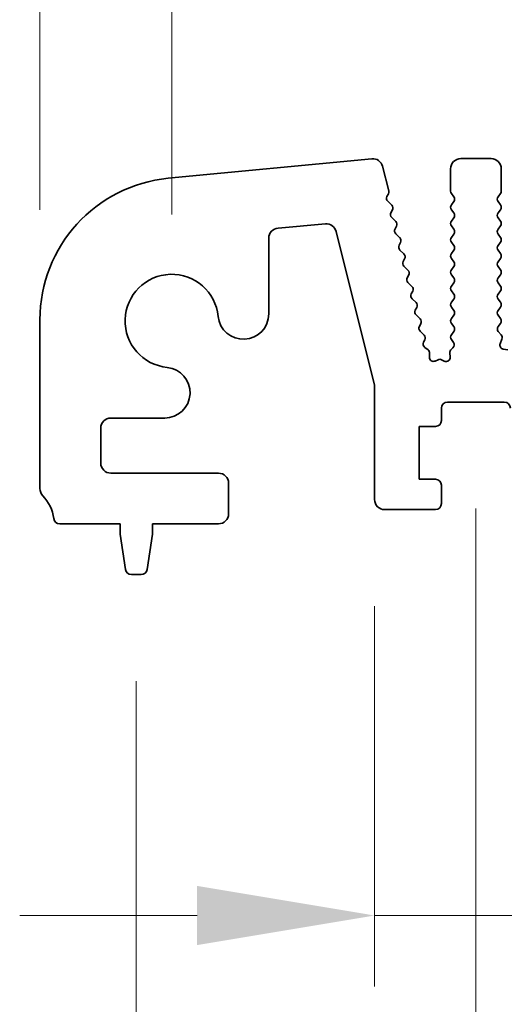
# Model space of a CAD drawing. Units: millimetres. Extents: x 51 to 7715, y 28 to 1433.
# Drawn here: x 3977 to 4001, y 635 to 683 of the extents above; entities that cross this region are included whole.
import ezdxf

# ---------------------------------------------------------------- set-up
doc = ezdxf.new("R2010")
doc.units = ezdxf.units.MM
doc.header["$LTSCALE"] = 3.5
doc.layers.get('Defpoints').update_dxf_attribs({"lineweight": 25})
for name, color, linetype, lineweight in [('Dimension (ISO)', 7, 'Continuous', 18), ('Dimension (ISO) @ 1', 7, 'Continuous', 18), ('Visible (ISO)', 7, 'Continuous', 35)]:
    doc.layers.add(name, color=color, linetype=linetype, lineweight=lineweight)
doc.styles.add('Note Text (TK)', font='MS PGothic.ttf')
doc.dimstyles.new('Default - Method 1b (TK)', dxfattribs={"dimscale": 3.5, "dimtxt": 2.5, "dimasz": 2.5, "dimexe": 1, "dimexo": 1.5, "dimgap": 1, "dimtad": 1, "dimtoh": 1, "dimrnd": 1e-08, "dimdsep": 46, "dimtxsty": 'Note Text (TK)', "dimcen": 0.09, "dimdle": 5, "dimclrd": 100, "dimclre": 100, "dimclrt": 7, "dimadec": 1, "dimazin": 1, "dimtfac": 1, "dimtmove": 0, "dimatfit": 3, "dimfxl": 0, "dimtolj": 1, "dimlwd": -1, "dimlwe": -1, "dimarcsym": 0})

# ---------------------------------------------------------------- blocks, each defined once
blk = doc.blocks.new('*D53')
at = {"layer": 'Defpoints', "color": 0, "transparency": 16777216}
for p in [(4256.921, 696.319), (3984.921, 668.319), (4256.921, 668.319)]:
    blk.add_point(p, dxfattribs=at)
at = {"layer": 'Dimension (ISO)', "color": 100, "transparency": 16777216}
for p, q in [((3984.921, 673.569), (3984.921, 699.819)), ((4256.921, 673.569), (4256.921, 699.819)), ((3993.671, 696.319), (4248.171, 696.319))]:
    blk.add_line(p, q, dxfattribs=at)
for points in [[(3993.671, 697.778), (3993.671, 694.861), (3984.921, 696.319)], [(4248.171, 697.778), (4248.171, 694.861), (4256.921, 696.319)]]:
    blk.add_solid(points, dxfattribs=at)
at = {"layer": 'Dimension (ISO)', "color": 7, "transparency": 16777216, "insert": (4112.022, 704.194), "char_height": 8.75, "attachment_point": 4, "style": 'Note Text (TK)'}
blk.add_mtext('\\A1;272', dxfattribs=at)
blk = doc.blocks.new('*D54')
at = {"layer": 'Defpoints', "color": 0, "transparency": 16777216}
for p in [(4263.421, 716.49), (3978.421, 668.552), (4263.421, 668.552)]:
    blk.add_point(p, dxfattribs=at)
at = {"layer": 'Dimension (ISO)', "color": 100, "transparency": 16777216}
for p, q in [((3978.421, 673.802), (3978.421, 719.99)), ((4263.421, 673.802), (4263.421, 719.99)), ((3987.171, 716.49), (4254.671, 716.49))]:
    blk.add_line(p, q, dxfattribs=at)
for points in [[(3987.171, 717.949), (3987.171, 715.032), (3978.421, 716.49)], [(4254.671, 717.949), (4254.671, 715.032), (4263.421, 716.49)]]:
    blk.add_solid(points, dxfattribs=at)
at = {"layer": 'Dimension (ISO)', "color": 7, "transparency": 16777216, "insert": (4112.022, 724.365), "char_height": 8.75, "attachment_point": 4, "style": 'Note Text (TK)'}
blk.add_mtext('\\A1;285', dxfattribs=at)
blk = doc.blocks.new('_DotSmall')
at = {"color": 0, "linetype": 'ByBlock', "const_width": 0.5}
blk.add_lwpolyline([(-0.0625, 0, 1), (0.0625, 0, 1)], format="xyb", close=True, dxfattribs=at)
blk = doc.blocks.new('*D58')
at = {"layer": 'Defpoints', "color": 0, "transparency": 16777216}
for p in [(3994.921, 659.519), (4004.721, 659.519), (4004.721, 639.019)]:
    blk.add_point(p, dxfattribs=at)
at = {"layer": 'Dimension (ISO)', "color": 100, "transparency": 16777216}
for p, q in [((3994.921, 654.269), (3994.921, 635.519)), ((4004.721, 654.269), (4004.721, 635.519)), ((3986.171, 639.019), (3977.421, 639.019)), ((3994.921, 639.019), (4004.721, 639.019)), ((4004.721, 639.019), (4013.471, 639.019))]:
    blk.add_line(p, q, dxfattribs=at)
blk.add_solid([(3986.171, 640.478), (3986.171, 637.561), (3994.921, 639.019)], dxfattribs=at)
at = {"layer": 'Dimension (ISO)', "color": 100, "transparency": 16777216, "xscale": 8.75, "yscale": 8.75, "zscale": 8.75, "rotation": 180}
blk.add_blockref('_DotSmall', (4004.721, 639.019), dxfattribs=at)
at = {"layer": 'Dimension (ISO)', "color": 7, "transparency": 16777216, "insert": (4006.999, 646.894), "char_height": 8.75, "attachment_point": 4, "style": 'Note Text (TK)'}
blk.add_mtext('\\A1;9.8', dxfattribs=at)
blk = doc.blocks.new('*D61')
at = {"layer": 'Defpoints', "color": 0, "transparency": 16777216}
for p in [(3999.921, 664.319), (4241.921, 664.319), (4241.921, 619.019)]:
    blk.add_point(p, dxfattribs=at)
at = {"layer": 'Dimension (ISO)', "color": 100, "transparency": 16777216}
for p, q in [((3999.921, 659.069), (3999.921, 615.519)), ((4241.921, 659.069), (4241.921, 615.519)), ((4008.671, 619.019), (4233.171, 619.019))]:
    blk.add_line(p, q, dxfattribs=at)
for points in [[(4008.671, 620.478), (4008.671, 617.561), (3999.921, 619.019)], [(4233.171, 620.478), (4233.171, 617.561), (4241.921, 619.019)]]:
    blk.add_solid(points, dxfattribs=at)
at = {"layer": 'Dimension (ISO)', "color": 7, "transparency": 16777216, "insert": (4112.022, 626.894), "char_height": 8.75, "attachment_point": 4, "style": 'Note Text (TK)'}
blk.add_mtext('\\A1;242', dxfattribs=at)
blk = doc.blocks.new('*D62')
at = {"layer": 'Defpoints', "color": 0, "transparency": 16777216}
for p in [(3983.171, 655.819), (4258.671, 655.819), (4258.671, 599.019)]:
    blk.add_point(p, dxfattribs=at)
at = {"layer": 'Dimension (ISO)', "color": 100, "transparency": 16777216}
for p, q in [((3983.171, 650.569), (3983.171, 595.519)), ((4258.671, 650.569), (4258.671, 595.519)), ((3991.921, 599.019), (4249.921, 599.019))]:
    blk.add_line(p, q, dxfattribs=at)
for points in [[(3991.921, 600.478), (3991.921, 597.561), (3983.171, 599.019)], [(4249.921, 600.478), (4249.921, 597.561), (4258.671, 599.019)]]:
    blk.add_solid(points, dxfattribs=at)
at = {"layer": 'Dimension (ISO)', "color": 7, "transparency": 16777216, "insert": (4107.548, 606.894), "char_height": 8.75, "attachment_point": 4, "style": 'Note Text (TK)'}
blk.add_mtext('\\A1;275.5', dxfattribs=at)

msp = doc.modelspace()

# ---------------------------------------------------------------- linework, layer by layer
at = {"layer": 'Visible (ISO)'}
for p, q in [((3994.7882, 676.3151), (3984.7504, 675.3485)), ((3995.6197, 674.7265), (3995.3165, 675.9394)), ((4000.6713, 676.3193), (3999.1713, 676.3193)), ((3998.6713, 675.8193), (3998.6713, 674.7193)), ((4001.1713, 674.7193), (4001.1713, 675.8193)), ((3995.5327, 674.4511), (3995.6029, 674.5853)), ((3998.7113, 674.5993), (3998.8313, 674.4393)), ((4001.0113, 674.4393), (4001.1313, 674.5993)), ((3995.7667, 674.0233), (3995.5702, 674.2154)), ((3998.8313, 674.1993), (3998.7113, 674.0393)), ((4001.1313, 674.0393), (4001.0113, 674.1993)), ((3995.7328, 673.6511), (3995.8041, 673.7876)), ((3998.7113, 673.7993), (3998.8313, 673.6393)), ((4001.0113, 673.6393), (4001.1313, 673.7993)), ((3990.1607, 672.8988), (3992.4988, 673.1033)), ((3995.9667, 673.2233), (3995.7702, 673.4154)), ((3998.8313, 673.3993), (3998.7113, 673.2393)), ((4001.1313, 673.2393), (4001.0113, 673.3993)), ((3993.0274, 672.7265), (3994.9213, 665.1514)), ((3995.9328, 672.8511), (3996.0042, 672.9876)), ((3996.1667, 672.4233), (3995.9702, 672.6154)), ((3998.7113, 672.9993), (3998.8313, 672.8393)), ((3998.8313, 672.5993), (3998.7113, 672.4393)), ((4001.0113, 672.8393), (4001.1313, 672.9993)), ((4001.1313, 672.4393), (4001.0113, 672.5993)), ((3989.7043, 668.6668), (3989.7043, 672.4007)), ((3996.1328, 672.0511), (3996.2042, 672.1876)), ((3998.7113, 672.1993), (3998.8313, 672.0393)), ((4001.0113, 672.0393), (4001.1313, 672.1993)), ((3996.3668, 671.6233), (3996.1702, 671.8154)), ((3998.8313, 671.7993), (3998.7113, 671.6393)), ((4001.1313, 671.6393), (4001.0113, 671.7993)), ((3996.3328, 671.2511), (3996.4042, 671.3876)), ((3998.7113, 671.3993), (3998.8313, 671.2393)), ((4001.0113, 671.2393), (4001.1313, 671.3993)), ((3996.5668, 670.8233), (3996.3702, 671.0154)), ((3996.5328, 670.4511), (3996.6042, 670.5876)), ((3998.8313, 670.9993), (3998.7113, 670.8393)), ((3998.7113, 670.5993), (3998.8313, 670.4393)), ((4001.1313, 670.8393), (4001.0113, 670.9993)), ((4001.0113, 670.4393), (4001.1313, 670.5993)), ((3996.7668, 670.0233), (3996.5703, 670.2154)), ((3998.8313, 670.1993), (3998.7113, 670.0393)), ((4001.1313, 670.0393), (4001.0113, 670.1993)), ((3996.7328, 669.6511), (3996.8042, 669.7876)), ((3998.7113, 669.7993), (3998.8313, 669.6393)), ((4001.0113, 669.6393), (4001.1313, 669.7993)), ((3996.9668, 669.2233), (3996.7703, 669.4154)), ((3998.8313, 669.3993), (3998.7113, 669.2393)), ((4001.1313, 669.2393), (4001.0113, 669.3993)), ((3996.9329, 668.8511), (3997.0042, 668.9876)), ((3998.7113, 668.9993), (3998.8313, 668.8393)), ((4001.0113, 668.8393), (4001.1313, 668.9993)), ((3978.4213, 668.3807), (3978.4213, 660.0543)), ((3997.1668, 668.4233), (3996.9703, 668.6154)), ((3997.1329, 668.0511), (3997.2043, 668.1876)), ((3998.8313, 668.5993), (3998.7113, 668.4393)), ((3998.7113, 668.1993), (3998.8313, 668.0393)), ((4001.1313, 668.4393), (4001.0113, 668.5993)), ((4001.0168, 668.0467), (4001.1313, 668.1993)), ((3997.3668, 667.6233), (3997.1703, 667.8154)), ((3998.8313, 667.7993), (3998.7113, 667.6393)), ((4001.1682, 667.6268), (4001.024, 667.7977)), ((3997.3427, 667.2698), (3997.4043, 667.3876)), ((3998.7113, 667.3993), (3998.8131, 667.2637)), ((4001.1161, 667.1995), (4001.2023, 667.4269)), ((3997.56, 666.8967), (3997.3997, 667.0173)), ((3997.63, 666.536), (3997.6395, 666.7269)), ((3998.6303, 666.7438), (3998.6491, 666.5382)), ((3998.7888, 666.9968), (3998.6937, 666.9089)), ((4001.4929, 666.8942), (4001.2702, 666.9313)), ((3998.0543, 666.4093), (3997.9136, 666.3444)), ((3998.3615, 666.3406), (3998.2265, 666.4071)), ((3994.9213, 665.1514), (3994.9213, 659.5193)), ((3998.5213, 664.3193), (4001.3213, 664.3193)), ((3998.2213, 663.4193), (3998.2213, 664.0193)), ((3981.9213, 663.5364), (3984.5739, 663.5364)), ((3981.4213, 661.3193), (3981.4213, 663.0364)), ((3997.1213, 660.5193), (3997.1213, 663.1193)), ((3997.1213, 663.1193), (3997.9213, 663.1193)), ((3987.2213, 660.8193), (3981.9213, 660.8193)), ((3997.9213, 660.5193), (3997.1213, 660.5193)), ((3987.7213, 658.8193), (3987.7213, 660.3193)), ((3998.2213, 659.3193), (3998.2213, 660.2193)), ((3995.4213, 659.0193), (3997.9213, 659.0193)), ((3979.4017, 658.3193), (3982.3713, 658.3193)), ((3982.3713, 658.3193), (3982.3713, 657.8193)), ((3983.9713, 657.8193), (3983.9713, 658.3193)), ((3983.9713, 658.3193), (3987.2213, 658.3193)), ((3982.3713, 657.8193), (3982.633, 656.0748)), ((3983.7097, 656.0748), (3983.9713, 657.8193)), ((3982.9297, 655.8193), (3983.413, 655.8193))]:
    msp.add_line(p, q, dxfattribs=at)
for centre, radius, start, end in [((3994.8322, 675.8177), 0.4993, 14.10162, 95.04663), ((3999.1713, 675.8193), 0.5, 90, 180), ((4000.6713, 675.8193), 0.5, 0, 90), ((3985.4213, 668.3807), 7, 95.50041, 180), ((3995.4257, 674.678), 0.2, 332.38752, 14.0374), ((3998.8713, 674.7193), 0.2, 180, 216.8699), ((4000.9713, 674.7193), 0.2, 323.1301, 0), ((3995.71, 674.3584), 0.2, 152.38752, 225.6544), ((3995.6269, 673.8803), 0.2, 332.38752, 45.6544), ((3998.8713, 673.9193), 0.2, 143.1301, 216.8699), ((3998.6713, 674.3193), 0.2, 323.1301, 36.8699), ((4001.1713, 674.3193), 0.2, 143.1301, 216.8699), ((4000.9713, 673.9193), 0.2, 323.1301, 36.8699), ((3995.91, 673.5584), 0.2, 152.38752, 225.6544), ((3998.6713, 673.5193), 0.2, 323.1301, 36.8699), ((4001.1713, 673.5193), 0.2, 143.1301, 216.8699), ((3992.5423, 672.6052), 0.5, 14.0374, 95.00041), ((3995.8269, 673.0803), 0.2, 332.38752, 45.6544), ((3998.8713, 673.1193), 0.2, 143.1301, 216.8699), ((4000.9713, 673.1193), 0.2, 323.1301, 36.8699), ((3990.2043, 672.4007), 0.5, 95.00041, 180), ((3996.11, 672.7584), 0.2, 152.38752, 225.6544), ((3998.6713, 672.7193), 0.2, 323.1301, 36.8699), ((4001.1713, 672.7193), 0.2, 143.1301, 216.8699), ((3996.31, 671.9584), 0.2, 152.38752, 225.6544), ((3996.0269, 672.2803), 0.2, 332.38752, 45.6544), ((3998.8713, 672.3193), 0.2, 143.1301, 216.8699), ((3998.6713, 671.9193), 0.2, 323.1301, 36.8699), ((4001.1713, 671.9193), 0.2, 143.1301, 216.8699), ((4000.9713, 672.3193), 0.2, 323.1301, 36.8699), ((3996.227, 671.4803), 0.2, 332.38752, 45.6544), ((3998.8713, 671.5193), 0.2, 143.1301, 216.8699), ((4000.9713, 671.5193), 0.2, 323.1301, 36.8699), ((3996.51, 671.1584), 0.2, 152.38752, 225.6544), ((3998.6713, 671.1193), 0.2, 323.1301, 36.8699), ((4001.1713, 671.1193), 0.2, 143.1301, 216.8699), ((3984.9213, 668.3193), 2.3, 5.61659, 264.38341), ((3996.427, 670.6803), 0.2, 332.38752, 45.6544), ((3998.8713, 670.7193), 0.2, 143.1301, 216.8699), ((4000.9713, 670.7193), 0.2, 323.1301, 36.8699), ((3996.7101, 670.3584), 0.2, 152.38752, 225.6544), ((3998.6713, 670.3193), 0.2, 323.1301, 36.8699), ((4001.1713, 670.3193), 0.2, 143.1301, 216.8699), ((3996.9101, 669.5584), 0.2, 152.38752, 225.6544), ((3996.627, 669.8803), 0.2, 332.38752, 45.6544), ((3998.8713, 669.9193), 0.2, 143.1301, 216.8699), ((3998.6713, 669.5193), 0.2, 323.1301, 36.8699), ((4001.1713, 669.5193), 0.2, 143.1301, 216.8699), ((4000.9713, 669.9193), 0.2, 323.1301, 36.8699), ((3996.827, 669.0803), 0.2, 332.38752, 45.6544), ((3998.8713, 669.1193), 0.2, 143.1301, 216.8699), ((4000.9713, 669.1193), 0.2, 323.1301, 36.8699), ((3988.4543, 668.6668), 1.25, 185.61659, 0), ((3997.1101, 668.7584), 0.2, 152.38752, 225.6544), ((3998.6713, 668.7193), 0.2, 323.1301, 36.8699), ((4001.1713, 668.7193), 0.2, 143.1301, 216.8699), ((3997.027, 668.2803), 0.2, 332.38752, 45.6544), ((3998.8713, 668.3193), 0.2, 143.1301, 216.8699), ((4000.9713, 668.3193), 0.2, 323.1301, 36.8699), ((3997.3101, 667.9584), 0.2, 152.38752, 225.6544), ((3998.6713, 667.9193), 0.2, 323.1301, 36.8699), ((4001.1768, 667.9267), 0.2, 143.1301, 220.15997), ((3997.5199, 667.1771), 0.2, 152.38752, 233.05365), ((3997.2271, 667.4803), 0.2, 332.38752, 45.6544), ((3998.8713, 667.5193), 0.2, 143.1301, 216.8699), ((3998.6531, 667.1437), 0.2, 312.7548, 36.8699), ((4001.3031, 667.1286), 0.2, 159.22208, 260.53622), ((4001.0153, 667.4978), 0.2, 339.22208, 40.15997), ((3997.4398, 666.7369), 0.2, 357.14953, 53.05365), ((3998.8295, 666.762), 0.2, 132.7548, 185.22482), ((3997.8298, 666.526), 0.2, 177.14953, 294.77314), ((3998.1381, 666.2278), 0.2, 63.76257, 114.77314), ((3998.45, 666.52), 0.2, 243.76257, 5.22482), ((3984.5739, 664.7864), 1.25, 270, 84.38341), ((3998.5213, 664.0193), 0.3, 90, 180), ((4001.3213, 664.0193), 0.3, 0, 90), ((3981.9213, 663.0364), 0.5, 90, 180), ((3997.9213, 663.4193), 0.3, 270, 0), ((3981.9213, 661.3193), 0.5, 180, 270), ((3987.2213, 660.3193), 0.5, 0, 90), ((3997.9213, 660.2193), 0.3, 0, 90), ((3978.9213, 660.0543), 0.5, 180, 223.94552), ((3977.1213, 658.3193), 2, 7.49472, 43.94552), ((3995.4213, 659.5193), 0.5, 180, 270), ((3997.9213, 659.3193), 0.3, 270, 0), ((3979.4017, 658.6193), 0.3, 187.49472, 270), ((3987.2213, 658.8193), 0.5, 270, 0), ((3982.9297, 656.1193), 0.3, 188.53077, 270), ((3983.413, 656.1193), 0.3, 270, 351.46923)]:
    msp.add_arc(centre, radius, start, end, dxfattribs=at)

# ---------------------------------------------------------------- dimensions: what is measured, and where the dimension line sits
at = {"layer": 'Dimension (ISO) @ 1', "color": 100, "true_color": 0x00ff3f}
dim = msp.add_linear_dim(base=(4263.4213, 716.4902), p1=(3978.4213, 668.5516), p2=(4263.4213, 668.5516), dimstyle='Default - Method 1b (TK)', override={"dimscale": 1, "dimtxt": 8.75, "dimasz": 8.75, "dimexe": 3.5, "dimexo": 5.25, "dimgap": 3.5, "dimtoh": 0, "dimcen": 0.315, "dimtix": 0, "dimtofl": 0, "dimtmove": 0, "dimatfit": 1}, dxfattribs=at)
dim.commit()
dim.dimension.update_dxf_attribs({"geometry": '*D54', "text_midpoint": (4120.9213, 716.4902), "dimtype": 128})
for base, p1, p2, override, picture, middle in [((4256.9213, 696.3193), (3984.9213, 668.3193), (4256.9213, 668.3193), {"dimscale": 1, "dimtxt": 8.75, "dimasz": 8.75, "dimexe": 3.5, "dimexo": 5.25, "dimgap": 3.5, "dimtoh": 0, "dimcen": 0.315, "dimtix": 0, "dimtofl": 0, "dimtmove": 0, "dimatfit": 1}, '*D53', (4120.9213, 696.3193)), ((4241.9213, 619.0193), (3999.9213, 664.3193), (4241.9213, 664.3193), {"dimscale": 1, "dimtxt": 8.75, "dimasz": 8.75, "dimexe": 3.5, "dimexo": 5.25, "dimgap": 3.5, "dimtoh": 0, "dimcen": 0.315, "dimtix": 0, "dimtofl": 0, "dimtmove": 0, "dimatfit": 1}, '*D61', (4120.9213, 619.0193)), ((4004.7213, 639.0193), (3994.9213, 659.5193), (4004.7213, 659.5193), {"dimscale": 1, "dimtxt": 8.75, "dimasz": 8.75, "dimexe": 3.5, "dimexo": 5.25, "dimgap": 3.5, "dimtoh": 0, "dimblk2": 'DotSmall', "dimsah": 1, "dimcen": 0.315, "dimdle": 0, "dimtix": 0, "dimtofl": 1, "dimtmove": 1, "dimatfit": 1}, '*D58', (4014.0088, 639.0193)), ((4258.6713, 599.0193), (3983.1713, 655.8193), (4258.6713, 655.8193), {"dimscale": 1, "dimtxt": 8.75, "dimasz": 8.75, "dimexe": 3.5, "dimexo": 5.25, "dimgap": 3.5, "dimtoh": 0, "dimcen": 0.315, "dimtix": 0, "dimtofl": 0, "dimtmove": 0, "dimatfit": 1}, '*D62', (4120.9213, 599.0193))]:
    dim = msp.add_linear_dim(base=base, p1=p1, p2=p2, angle=180, dimstyle='Default - Method 1b (TK)', override=override, dxfattribs=at)
    dim.commit()
    dim.dimension.update_dxf_attribs({"geometry": picture, "text_midpoint": middle, "dimtype": 128})

doc.saveas('drawing.dxf')
